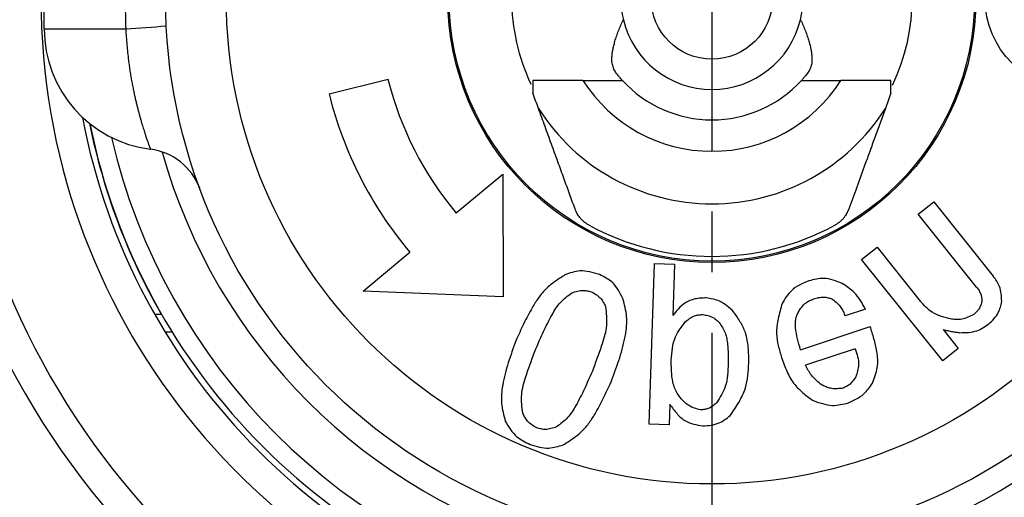
# Model space of a CAD drawing. Units: millimetres. Extents: x 0 to 1050, y 0 to 1485.
# Drawn here: x 376 to 392, y 478 to 486 of the extents above; entities that cross this region are included whole.
import ezdxf

# ---------------------------------------------------------------- set-up
doc = ezdxf.new("R2010")
doc.units = ezdxf.units.MM
doc.linetypes.add('DASH_CENTER', pattern=[14, 11, -1, 1, -1])
doc.layers.add('1', color=7, linetype='Continuous')

# ---------------------------------------------------------------- blocks, each defined once
blk = doc.blocks.new('80-127', base_point=(1226.9, 476.15))
at = {"color": 7, "linetype": 'Continuous'}
for p, q in [((378.033, 481.4), (378.148, 481.4)), ((378.327, 481.1), (378.209, 481.1))]:
    blk.add_line(p, q, dxfattribs=at)
for radius, start, end in [(13.05, 180, 58.0799), (12.55, 180, 56.6467), (11.05, 180, 51.3593), (10.55, 190.7102, 259.2898), (10.454, 191.3775, 209.8289), (10.45, 191.4043, 258.5957), (10.55, 280.7102, 349.2898), (10.45, 281.4043, 348.5957), (10.15, 193.0516, 256.9484), (10.15, 283.0516, 346.9484), (9.4, 195.6134, 254.3866), (9.4, 285.6134, 344.3866)]:
    blk.add_arc((387.212, 486.6), radius, start, end, dxfattribs=at)
blk = doc.blocks.new('81-174', base_point=(1278, 475.601))
at = {"color": 7, "linetype": 'Continuous'}
for p, q in [((376.216, 486.1), (376.216, 487.1)), ((376.216, 486.1), (377.558, 486.1)), ((380.909, 485.028), (381.88, 485.269)), ((385.091, 485.25), (385.741, 485.25)), ((388.692, 485.25), (389.342, 485.25)), ((383.003, 483.065), (383.769, 483.707)), ((383.769, 483.707), (383.775, 481.685)), ((390.616, 483.046), (390.87, 483.25)), ((390.87, 483.25), (391.851, 482.025)), ((391.577, 481.845), (390.616, 483.046)), ((381.471, 481.779), (382.237, 482.422)), ((389.682, 482.298), (389.937, 482.502)), ((389.937, 482.502), (390.649, 481.613)), ((391.018, 480.63), (389.682, 482.298)), ((386.183, 479.587), (386.271, 482.233)), ((386.271, 482.233), (386.598, 482.222)), ((386.598, 482.222), (386.571, 481.377)), ((383.775, 481.685), (381.471, 481.779)), ((389.744, 481.482), (389.41, 481.371)), ((388.676, 480.813), (389.824, 481.194)), ((391.023, 481.146), (391.273, 480.835)), ((389.574, 480.828), (388.76, 480.558)), ((391.273, 480.835), (391.018, 480.63)), ((386.522, 479.914), (386.511, 479.576)), ((386.511, 479.576), (386.183, 479.587))]:
    blk.add_line(p, q, dxfattribs=at)
for centre, radius in [((387.216, 486.6), 9), ((387.216, 486.6), 8), ((387.216, 486.6), 4.35), ((387.216, 486.6), 4.327), ((393.216, 486.6), 1.5), ((387.216, 486.6), 1)]:
    blk.add_circle(centre, radius, dxfattribs=at)
for centre, radius, start, end in [((387.216, 486.6), 3.3, 334.3611, 26.2616), ((387.216, 486.6), 1.5, 166.5066, 193.4934), ((387.216, 486.6), 1.5, 346.5066, 13.4934), ((387.216, 486.6), 3.3, 180, 205.3155), ((377.277, 494.367), 8.271, 271.9443, 276.5967), ((387.216, 486.6), 1.5, 193.4934, 346.5066), ((378.216, 486.1), 2, 180, 262.7939), ((387.216, 486.6), 5.5, 194, 220), ((387.216, 486.6), 2.518, 212.422, 327.578), ((387.216, 486.6), 2, 222.4542, 317.5458), ((387.216, 486.6), 6.5, 194, 220), ((387.216, 486.6), 3.384, 212.3677, 327.6323), ((377.84, 483.124), 1, 20.3424, 82.7939), ((387.216, 486.6), 4.25, 241.5724, 298.4276)]:
    blk.add_arc(centre, radius, start, end, dxfattribs=at)
for points, knots in [([(377.558, 487.1), (377.557, 487.062), (377.554, 486.985), (377.55, 486.779), (377.55, 486.484), (377.555, 486.228), (377.558, 486.1)], [0, 0, 0, 0, 0.115523, 0.231036, 0.61552, 1.000135, 1.000135, 1.000135, 1.000135]), ([(385.628, 485.384), (385.622, 485.396), (385.611, 485.419), (385.594, 485.455), (385.581, 485.493), (385.571, 485.538), (385.567, 485.591), (385.569, 485.651), (385.577, 485.716), (385.59, 485.786), (385.608, 485.86), (385.631, 485.94), (385.66, 486.023), (385.694, 486.111), (385.723, 486.176), (385.743, 486.221), (385.751, 486.237), (385.756, 486.247), (385.757, 486.249), (385.758, 486.25)], [0, 0, 0, 0, 0.0388359, 0.0780754, 0.1183311, 0.1605933, 0.2160429, 0.2763025, 0.3405515, 0.4137892, 0.4900248, 0.5688873, 0.6611223, 0.7552742, 0.8503357, 0.8763663, 0.9023997, 0.9056217, 0.9088439, 0.9088439, 0.9088439, 0.9088439]), ([(388.675, 486.25), (388.675, 486.249), (388.676, 486.247), (388.681, 486.237), (388.689, 486.221), (388.71, 486.176), (388.738, 486.111), (388.773, 486.023), (388.801, 485.94), (388.825, 485.86), (388.842, 485.786), (388.855, 485.716), (388.863, 485.651), (388.865, 485.591), (388.862, 485.538), (388.852, 485.493), (388.838, 485.455), (388.822, 485.419), (388.81, 485.396), (388.804, 485.384)], [0, 0, 0, 0, 0.0032221, 0.0064441, 0.0324776, 0.0585082, 0.1535697, 0.2477216, 0.3399565, 0.4188191, 0.4950546, 0.5682924, 0.6325414, 0.692801, 0.7482506, 0.7905128, 0.8307685, 0.870008, 0.9088439, 0.9088439, 0.9088439, 0.9088439]), ([(377.558, 486.1), (377.561, 486.056), (377.567, 485.969), (377.578, 485.838), (377.59, 485.709), (377.602, 485.593), (377.616, 485.49), (377.629, 485.401), (377.643, 485.314), (377.659, 485.228), (377.675, 485.144), (377.692, 485.063), (377.708, 484.986), (377.725, 484.915), (377.74, 484.85), (377.756, 484.787), (377.772, 484.725), (377.788, 484.667), (377.804, 484.61), (377.819, 484.557), (377.834, 484.507), (377.848, 484.462), (377.861, 484.42), (377.873, 484.381), (377.885, 484.344), (377.897, 484.31), (377.907, 484.278), (377.917, 484.25), (377.926, 484.226), (377.933, 484.204), (377.94, 484.185), (377.946, 484.168), (377.951, 484.154), (377.956, 484.142), (377.959, 484.132), (377.962, 484.125), (377.964, 484.12), (377.965, 484.117), (377.965, 484.116), (377.965, 484.116)], [0, 0, 0, 0, 0.131607, 0.262727, 0.392889, 0.521646, 0.612762, 0.702762, 0.79145, 0.878628, 0.964091, 1.047631, 1.129037, 1.198408, 1.265855, 1.331251, 1.39447, 1.455386, 1.513869, 1.569791, 1.623022, 1.669016, 1.712613, 1.753749, 1.792361, 1.828387, 1.861761, 1.892418, 1.917306, 1.939937, 1.960249, 1.978177, 1.993658, 2.006628, 2.017023, 2.024779, 2.029832, 2.032124, 2.03342, 2.03342, 2.03342, 2.03342]), ([(385.741, 485.25), (385.736, 485.254), (385.724, 485.267), (385.701, 485.295), (385.668, 485.335), (385.642, 485.367), (385.628, 485.384)], [0, 0, 0, 0, 0.0185853, 0.0540237, 0.1079797, 0.1748148, 0.1748148, 0.1748148, 0.1748148]), ([(388.804, 485.384), (388.788, 485.364), (388.76, 485.33), (388.726, 485.288), (388.705, 485.263), (388.695, 485.253), (388.692, 485.25)], [0, 0, 0, 0, 0.0756863, 0.1339367, 0.1608204, 0.1748046, 0.1748046, 0.1748046, 0.1748046]), ([(385.091, 485.25), (385.061, 485.25), (385.003, 485.25), (384.867, 485.25), (384.688, 485.25), (384.508, 485.25), (384.377, 485.25), (384.315, 485.25), (384.278, 485.25), (384.27, 485.25), (384.266, 485.25)], [0, 0, 0, 0, 0.0880258, 0.1758339, 0.4078068, 0.6247871, 0.7158539, 0.7999931, 0.8123172, 0.8245429, 0.8245429, 0.8245429, 0.8245429]), ([(384.266, 485.25), (384.266, 485.238), (384.266, 485.215), (384.266, 485.168), (384.266, 485.11), (384.266, 485.063), (384.266, 485.041)], [0, 0, 0, 0, 0.0355809, 0.0707827, 0.1408918, 0.2094117, 0.2094117, 0.2094117, 0.2094117]), ([(390.166, 485.25), (390.147, 485.25), (390.109, 485.25), (390.022, 485.25), (389.901, 485.25), (389.738, 485.25), (389.561, 485.25), (389.431, 485.25), (389.358, 485.25), (389.347, 485.25), (389.342, 485.25)], [0, 0, 0, 0, 0.0562728, 0.1144153, 0.2606395, 0.4201387, 0.6041809, 0.7922342, 0.8083889, 0.8245429, 0.8245429, 0.8245429, 0.8245429]), ([(384.961, 483.131), (384.931, 483.215), (384.869, 483.383), (384.775, 483.643), (384.675, 483.916), (384.572, 484.2), (384.465, 484.493), (384.394, 484.689), (384.358, 484.788)], [0, 0, 0, 0, 0.266144, 0.539276, 0.829139, 1.138493, 1.445693, 1.763575, 1.763575, 1.763575, 1.763575]), ([(390.074, 484.788), (390.045, 484.708), (389.987, 484.548), (389.901, 484.312), (389.818, 484.084), (389.718, 483.81), (389.603, 483.494), (389.515, 483.25), (389.471, 483.131)], [0, 0, 0, 0, 0.258012, 0.508903, 0.753795, 0.985965, 1.38332, 1.763575, 1.763575, 1.763575, 1.763575]), ([(385.193, 482.862), (385.179, 482.871), (385.152, 482.888), (385.113, 482.915), (385.079, 482.946), (385.044, 482.984), (385.009, 483.031), (384.984, 483.076), (384.97, 483.11), (384.964, 483.124), (384.961, 483.131)], [0, 0, 0, 0, 0.0487125, 0.09625, 0.1417629, 0.1853649, 0.2536465, 0.315936, 0.3394738, 0.3625738, 0.3625738, 0.3625738, 0.3625738]), ([(389.471, 483.131), (389.462, 483.111), (389.444, 483.069), (389.413, 483.015), (389.376, 482.969), (389.34, 482.933), (389.301, 482.901), (389.271, 482.881), (389.25, 482.869), (389.243, 482.864), (389.239, 482.862)], [0, 0, 0, 0, 0.0661436, 0.1363013, 0.1873064, 0.2420093, 0.2892139, 0.3376321, 0.3500448, 0.3624762, 0.3624762, 0.3624762, 0.3624762]), ([(385.363, 482.052), (385.31, 482.068), (385.206, 482.1), (385.053, 482.119), (384.916, 482.089), (384.835, 482.059), (384.795, 482.044)], [0, 0, 0, 0, 0.1667822, 0.3270556, 0.453602, 0.5841898, 0.5841898, 0.5841898, 0.5841898]), ([(384.795, 482.044), (384.74, 482.009), (384.632, 481.94), (384.48, 481.821), (384.356, 481.671), (384.234, 481.475), (384.111, 481.237), (384.028, 481.052), (383.987, 480.96)], [0, 0, 0, 0, 0.193593, 0.384832, 0.577477, 0.772136, 1.076659, 1.380004, 1.380004, 1.380004, 1.380004]), ([(385.749, 481.654), (385.725, 481.702), (385.678, 481.797), (385.589, 481.918), (385.476, 481.995), (385.401, 482.033), (385.363, 482.052)], [0, 0, 0, 0, 0.1624331, 0.3186509, 0.4422961, 0.56982, 0.56982, 0.56982, 0.56982]), ([(388.814, 481.948), (388.762, 481.926), (388.66, 481.883), (388.529, 481.799), (388.44, 481.687), (388.395, 481.613), (388.373, 481.575)], [0, 0, 0, 0, 0.169342, 0.3323731, 0.4608773, 0.5932875, 0.5932875, 0.5932875, 0.5932875]), ([(389.361, 481.904), (389.312, 481.924), (389.215, 481.963), (389.07, 481.995), (388.935, 481.979), (388.855, 481.958), (388.814, 481.948)], [0, 0, 0, 0, 0.1605738, 0.315155, 0.4375188, 0.5636236, 0.5636236, 0.5636236, 0.5636236]), ([(391.99, 481.606), (391.989, 481.649), (391.986, 481.733), (391.962, 481.849), (391.91, 481.944), (391.871, 481.998), (391.851, 482.025)], [0, 0, 0, 0, 0.1280915, 0.2521037, 0.3504715, 0.4513979, 0.4513979, 0.4513979, 0.4513979]), ([(384.907, 481.749), (384.938, 481.759), (384.999, 481.78), (385.089, 481.794), (385.171, 481.782), (385.22, 481.768), (385.244, 481.76)], [0, 0, 0, 0, 0.098576, 0.1937852, 0.2687639, 0.3458235, 0.3458235, 0.3458235, 0.3458235]), ([(385.244, 481.76), (385.271, 481.744), (385.324, 481.712), (385.39, 481.656), (385.432, 481.588), (385.452, 481.544), (385.463, 481.522)], [0, 0, 0, 0, 0.0938477, 0.1847131, 0.2568517, 0.3308643, 0.3308643, 0.3308643, 0.3308643]), ([(389.744, 481.482), (389.718, 481.53), (389.666, 481.625), (389.576, 481.746), (389.468, 481.834), (389.397, 481.88), (389.361, 481.904)], [0, 0, 0, 0, 0.1638818, 0.3241078, 0.4500233, 0.5781915, 0.5781915, 0.5781915, 0.5781915]), ([(391.577, 481.845), (391.591, 481.826), (391.617, 481.789), (391.646, 481.732), (391.659, 481.674), (391.663, 481.639), (391.665, 481.621)], [0, 0, 0, 0, 0.0694969, 0.137348, 0.1907218, 0.2451115, 0.2451115, 0.2451115, 0.2451115]), ([(384.315, 480.827), (384.356, 480.922), (384.44, 481.112), (384.551, 481.335), (384.644, 481.496), (384.718, 481.595), (384.809, 481.676), (384.874, 481.724), (384.907, 481.749)], [0, 0, 0, 0, 0.311175, 0.623814, 0.747175, 0.869202, 0.990116, 1.112476, 1.112476, 1.112476, 1.112476]), ([(385.569, 480.315), (385.613, 480.436), (385.702, 480.678), (385.782, 480.977), (385.813, 481.205), (385.815, 481.358), (385.789, 481.508), (385.763, 481.605), (385.749, 481.654)], [0, 0, 0, 0, 0.386734, 0.773129, 0.92582, 1.077308, 1.228034, 1.380186, 1.380186, 1.380186, 1.380186]), ([(387.119, 481.665), (387.089, 481.665), (387.028, 481.663), (386.938, 481.651), (386.85, 481.624), (386.754, 481.574), (386.66, 481.488), (386.601, 481.414), (386.571, 481.377)], [0, 0, 0, 0, 0.0912405, 0.1822085, 0.2736283, 0.3646858, 0.5060465, 0.6501254, 0.6501254, 0.6501254, 0.6501254]), ([(387.574, 481.436), (387.538, 481.47), (387.467, 481.536), (387.354, 481.613), (387.233, 481.648), (387.158, 481.66), (387.119, 481.665)], [0, 0, 0, 0, 0.1486921, 0.29244, 0.4054734, 0.5215535, 0.5215535, 0.5215535, 0.5215535]), ([(388.654, 481.459), (388.673, 481.484), (388.709, 481.534), (388.771, 481.595), (388.842, 481.631), (388.888, 481.648), (388.911, 481.657)], [0, 0, 0, 0, 0.0939637, 0.1850177, 0.2573292, 0.3314703, 0.3314703, 0.3314703, 0.3314703]), ([(388.911, 481.657), (388.939, 481.664), (388.994, 481.677), (389.073, 481.684), (389.144, 481.666), (389.185, 481.651), (389.206, 481.642)], [0, 0, 0, 0, 0.0862547, 0.1695507, 0.2352559, 0.3027959, 0.3027959, 0.3027959, 0.3027959]), ([(389.206, 481.642), (389.231, 481.622), (389.28, 481.58), (389.341, 481.514), (389.38, 481.441), (389.4, 481.394), (389.41, 481.371)], [0, 0, 0, 0, 0.0970749, 0.1921126, 0.2677092, 0.3445924, 0.3445924, 0.3445924, 0.3445924]), ([(391.162, 481.316), (391.106, 481.329), (390.997, 481.356), (390.85, 481.418), (390.739, 481.513), (390.679, 481.579), (390.649, 481.613)], [0, 0, 0, 0, 0.172352, 0.339047, 0.4710333, 0.6065547, 0.6065547, 0.6065547, 0.6065547]), ([(391.665, 481.621), (391.659, 481.596), (391.646, 481.548), (391.618, 481.483), (391.575, 481.435), (391.546, 481.409), (391.531, 481.395)], [0, 0, 0, 0, 0.076091, 0.1497273, 0.2080828, 0.267975, 0.267975, 0.267975, 0.267975]), ([(391.776, 481.237), (391.806, 481.265), (391.865, 481.321), (391.935, 481.413), (391.97, 481.512), (391.984, 481.575), (391.99, 481.606)], [0, 0, 0, 0, 0.1246527, 0.2450911, 0.3400201, 0.4375582, 0.4375582, 0.4375582, 0.4375582]), ([(385.463, 481.522), (385.469, 481.47), (385.48, 481.368), (385.483, 481.213), (385.454, 481.059), (385.399, 480.881), (385.328, 480.678), (385.27, 480.525), (385.241, 480.449)], [0, 0, 0, 0, 0.155364, 0.308865, 0.464168, 0.621131, 0.866841, 1.111281, 1.111281, 1.111281, 1.111281]), ([(387.823, 480.596), (387.823, 480.681), (387.822, 480.848), (387.784, 481.081), (387.685, 481.273), (387.612, 481.381), (387.574, 481.436)], [0, 0, 0, 0, 0.255771, 0.5032061, 0.6972858, 0.896477, 0.896477, 0.896477, 0.896477]), ([(388.373, 481.575), (388.349, 481.492), (388.301, 481.33), (388.269, 481.093), (388.306, 480.877), (388.344, 480.749), (388.363, 480.684)], [0, 0, 0, 0, 0.2578923, 0.5079244, 0.7065853, 0.9101937, 0.9101937, 0.9101937, 0.9101937]), ([(388.676, 480.813), (388.658, 480.872), (388.623, 480.992), (388.595, 481.139), (388.59, 481.25), (388.597, 481.324), (388.622, 481.393), (388.643, 481.437), (388.654, 481.459)], [0, 0, 0, 0, 0.1867369, 0.3736034, 0.4476363, 0.5207033, 0.5931949, 0.6668015, 0.6668015, 0.6668015, 0.6668015]), ([(386.546, 480.638), (386.551, 480.704), (386.56, 480.834), (386.602, 481.013), (386.688, 481.156), (386.751, 481.237), (386.783, 481.277)], [0, 0, 0, 0, 0.1991251, 0.3917037, 0.5428001, 0.6979129, 0.6979129, 0.6979129, 0.6979129]), ([(386.783, 481.277), (386.806, 481.296), (386.851, 481.332), (386.922, 481.372), (386.996, 481.387), (387.041, 481.39), (387.064, 481.391)], [0, 0, 0, 0, 0.088527, 0.1740064, 0.241388, 0.3106568, 0.3106568, 0.3106568, 0.3106568]), ([(387.064, 481.391), (387.093, 481.387), (387.15, 481.377), (387.227, 481.351), (387.288, 481.307), (387.321, 481.275), (387.337, 481.259)], [0, 0, 0, 0, 0.0882753, 0.1736104, 0.2411566, 0.3105387, 0.3105387, 0.3105387, 0.3105387]), ([(391.531, 481.395), (391.499, 481.378), (391.436, 481.345), (391.34, 481.312), (391.247, 481.308), (391.191, 481.313), (391.162, 481.316)], [0, 0, 0, 0, 0.1090993, 0.2149342, 0.2990966, 0.3853173, 0.3853173, 0.3853173, 0.3853173]), ([(387.337, 481.259), (387.355, 481.232), (387.391, 481.178), (387.436, 481.091), (387.462, 480.996), (387.477, 480.88), (387.484, 480.745), (387.484, 480.643), (387.484, 480.592)], [0, 0, 0, 0, 0.0979028, 0.1945927, 0.2919995, 0.3904485, 0.5444297, 0.6977798, 0.6977798, 0.6977798, 0.6977798]), ([(389.86, 480.261), (389.876, 480.303), (389.91, 480.386), (389.945, 480.516), (389.95, 480.651), (389.931, 480.811), (389.887, 480.993), (389.845, 481.127), (389.824, 481.194)], [0, 0, 0, 0, 0.1350404, 0.2681249, 0.4022196, 0.5379329, 0.7499278, 0.961227, 0.961227, 0.961227, 0.961227]), ([(391.023, 481.146), (391.049, 481.139), (391.1, 481.127), (391.172, 481.111), (391.239, 481.101), (391.281, 481.096), (391.301, 481.093)], [0, 0, 0, 0, 0.0793656, 0.1586275, 0.2209408, 0.2833183, 0.2833183, 0.2833183, 0.2833183]), ([(391.301, 481.093), (391.349, 481.094), (391.444, 481.094), (391.575, 481.117), (391.683, 481.173), (391.745, 481.215), (391.776, 481.237)], [0, 0, 0, 0, 0.1441931, 0.2836007, 0.3938976, 0.5071801, 0.5071801, 0.5071801, 0.5071801]), ([(383.987, 480.96), (383.943, 480.84), (383.856, 480.601), (383.777, 480.305), (383.747, 480.079), (383.746, 479.928), (383.772, 479.78), (383.799, 479.684), (383.812, 479.635)], [0, 0, 0, 0, 0.382573, 0.764737, 0.915761, 1.065611, 1.21471, 1.365208, 1.365208, 1.365208, 1.365208]), ([(384.099, 479.768), (384.092, 479.818), (384.08, 479.919), (384.077, 480.073), (384.105, 480.224), (384.159, 480.4), (384.23, 480.601), (384.286, 480.752), (384.315, 480.827)], [0, 0, 0, 0, 0.153462, 0.305004, 0.458234, 0.613174, 0.855681, 1.096873, 1.096873, 1.096873, 1.096873]), ([(389.574, 480.828), (389.589, 480.785), (389.619, 480.701), (389.639, 480.576), (389.618, 480.463), (389.595, 480.397), (389.584, 480.363)], [0, 0, 0, 0, 0.1374155, 0.2691682, 0.3723051, 0.4788971, 0.4788971, 0.4788971, 0.4788971]), ([(386.71, 480.001), (386.692, 480.027), (386.655, 480.077), (386.608, 480.159), (386.578, 480.249), (386.557, 480.359), (386.547, 480.49), (386.546, 480.588), (386.546, 480.638)], [0, 0, 0, 0, 0.0944991, 0.1880025, 0.282007, 0.3768133, 0.5250571, 0.6730567, 0.6730567, 0.6730567, 0.6730567]), ([(388.363, 480.684), (388.392, 480.605), (388.448, 480.449), (388.561, 480.245), (388.715, 480.098), (388.819, 480.02), (388.871, 479.981)], [0, 0, 0, 0, 0.2528487, 0.4977801, 0.6895768, 0.8862127, 0.8862127, 0.8862127, 0.8862127]), ([(387.484, 480.592), (387.482, 480.526), (387.478, 480.395), (387.447, 480.215), (387.374, 480.065), (387.321, 479.979), (387.293, 479.935)], [0, 0, 0, 0, 0.1983601, 0.3915189, 0.5420761, 0.6957847, 0.6957847, 0.6957847, 0.6957847]), ([(387.517, 479.727), (387.568, 479.8), (387.666, 479.944), (387.774, 480.165), (387.813, 480.387), (387.82, 480.526), (387.823, 480.596)], [0, 0, 0, 0, 0.2653726, 0.52331, 0.7286619, 0.9387137, 0.9387137, 0.9387137, 0.9387137]), ([(389.031, 480.228), (388.999, 480.253), (388.936, 480.303), (388.856, 480.383), (388.802, 480.471), (388.774, 480.529), (388.76, 480.558)], [0, 0, 0, 0, 0.1219189, 0.2414508, 0.3362894, 0.432628, 0.432628, 0.432628, 0.432628]), ([(385.241, 480.449), (385.2, 480.355), (385.117, 480.167), (385.007, 479.947), (384.915, 479.789), (384.842, 479.692), (384.752, 479.612), (384.687, 479.565), (384.654, 479.541)], [0, 0, 0, 0, 0.307102, 0.615581, 0.737318, 0.85776, 0.977115, 1.097876, 1.097876, 1.097876, 1.097876]), ([(384.767, 479.246), (384.821, 479.28), (384.928, 479.347), (385.079, 479.465), (385.202, 479.612), (385.324, 479.806), (385.445, 480.041), (385.528, 480.224), (385.569, 480.315)], [0, 0, 0, 0, 0.191558, 0.38079, 0.571365, 0.763924, 1.065115, 1.365165, 1.365165, 1.365165, 1.365165]), ([(389.584, 480.363), (389.568, 480.339), (389.537, 480.291), (389.483, 480.233), (389.418, 480.198), (389.377, 480.183), (389.356, 480.175)], [0, 0, 0, 0, 0.0869354, 0.1705724, 0.236236, 0.3039246, 0.3039246, 0.3039246, 0.3039246]), ([(389.356, 480.175), (389.324, 480.172), (389.262, 480.167), (389.175, 480.172), (389.099, 480.198), (389.054, 480.218), (389.031, 480.228)], [0, 0, 0, 0, 0.0945523, 0.1868486, 0.2598293, 0.3342172, 0.3342172, 0.3342172, 0.3342172]), ([(389.467, 479.937), (389.511, 479.957), (389.599, 479.998), (389.713, 480.072), (389.795, 480.167), (389.838, 480.23), (389.86, 480.261)], [0, 0, 0, 0, 0.1471133, 0.2902545, 0.4033932, 0.5190068, 0.5190068, 0.5190068, 0.5190068]), ([(387.028, 479.821), (386.994, 479.83), (386.927, 479.847), (386.837, 479.885), (386.768, 479.942), (386.73, 479.981), (386.71, 480.001)], [0, 0, 0, 0, 0.1051595, 0.2074346, 0.2888521, 0.3720927, 0.3720927, 0.3720927, 0.3720927]), ([(388.871, 479.981), (388.925, 479.96), (389.032, 479.92), (389.189, 479.888), (389.336, 479.905), (389.423, 479.926), (389.467, 479.937)], [0, 0, 0, 0, 0.1740856, 0.3422702, 0.4751138, 0.6116264, 0.6116264, 0.6116264, 0.6116264]), ([(386.522, 479.914), (386.56, 479.861), (386.633, 479.758), (386.764, 479.636), (386.918, 479.583), (387.015, 479.566), (387.065, 479.558)], [0, 0, 0, 0, 0.195167, 0.3793723, 0.5246129, 0.6766274, 0.6766274, 0.6766274, 0.6766274]), ([(387.293, 479.935), (387.272, 479.917), (387.229, 479.882), (387.162, 479.842), (387.093, 479.827), (387.05, 479.823), (387.028, 479.821)], [0, 0, 0, 0, 0.0844386, 0.1660208, 0.2302306, 0.2962038, 0.2962038, 0.2962038, 0.2962038]), ([(384.331, 479.523), (384.303, 479.54), (384.247, 479.572), (384.177, 479.629), (384.132, 479.699), (384.11, 479.745), (384.099, 479.768)], [0, 0, 0, 0, 0.0980531, 0.1929051, 0.2680879, 0.3452753, 0.3452753, 0.3452753, 0.3452753]), ([(387.065, 479.558), (387.112, 479.561), (387.204, 479.567), (387.33, 479.597), (387.432, 479.659), (387.489, 479.704), (387.517, 479.727)], [0, 0, 0, 0, 0.1407191, 0.2766688, 0.3840925, 0.494484, 0.494484, 0.494484, 0.494484]), ([(383.812, 479.635), (383.839, 479.589), (383.894, 479.497), (383.99, 479.381), (384.106, 479.307), (384.182, 479.271), (384.221, 479.252)], [0, 0, 0, 0, 0.162796, 0.3202648, 0.4450324, 0.5731335, 0.5731335, 0.5731335, 0.5731335]), ([(384.654, 479.541), (384.625, 479.53), (384.566, 479.51), (384.481, 479.494), (384.402, 479.505), (384.355, 479.517), (384.331, 479.523)], [0, 0, 0, 0, 0.0944052, 0.185694, 0.2574995, 0.3312267, 0.3312267, 0.3312267, 0.3312267]), ([(384.221, 479.252), (384.271, 479.237), (384.371, 479.206), (384.516, 479.185), (384.649, 479.209), (384.727, 479.233), (384.767, 479.246)], [0, 0, 0, 0, 0.1592295, 0.3130834, 0.4344597, 0.55917, 0.55917, 0.55917, 0.55917])]:
    blk.add_open_spline(points, degree=3, knots=knots, dxfattribs=at)
for points in [[(390.166, 485.041), (390.166, 485.075), (390.166, 485.145), (390.166, 485.215), (390.166, 485.25)], [(384.358, 484.788), (384.343, 484.83), (384.312, 484.914), (384.281, 484.999), (384.266, 485.041)], [(390.166, 485.041), (390.151, 484.999), (390.12, 484.914), (390.09, 484.83), (390.074, 484.788)]]:
    blk.add_open_spline(points, degree=3, dxfattribs=at)
blk = doc.blocks.new('L9-56K', base_point=(1537.636, 2362.995))
at = {"layer": '1'}
for name, p in [('80-127', (1226.9, 476.15)), ('81-174', (1278, 475.601))]:
    blk.add_blockref(name, p, dxfattribs=at)
blk = doc.blocks.new('33-108X-1__24', base_point=(439.576, 256.942))
at = {"layer": '1', "color": 7, "linetype": 'Continuous'}
blk.add_arc((273.066, 555.706), 106.7, 317.09038, 358.5, dxfattribs=at)
blk = doc.blocks.new('33-108AX-300__28', base_point=(-147.497, 529.858))
at = {"layer": '1'}
blk.add_blockref('33-108X-1__24', (439.576, 256.942), dxfattribs=at)

msp = doc.modelspace()

# ---------------------------------------------------------------- linework, layer by layer
at = {"layer": '1', "color": 2, "linetype": 'DASH_CENTER'}
msp.add_line((387.216, 999.092), (387.216, 439.478), dxfattribs=at)

# ---------------------------------------------------------------- block references
msp.add_blockref('33-108AX-300__28', (-147.497, 529.858))
at = {"layer": '1'}
msp.add_blockref('L9-56K', (1537.636, 2362.995), dxfattribs=at)

doc.saveas('drawing.dxf')
